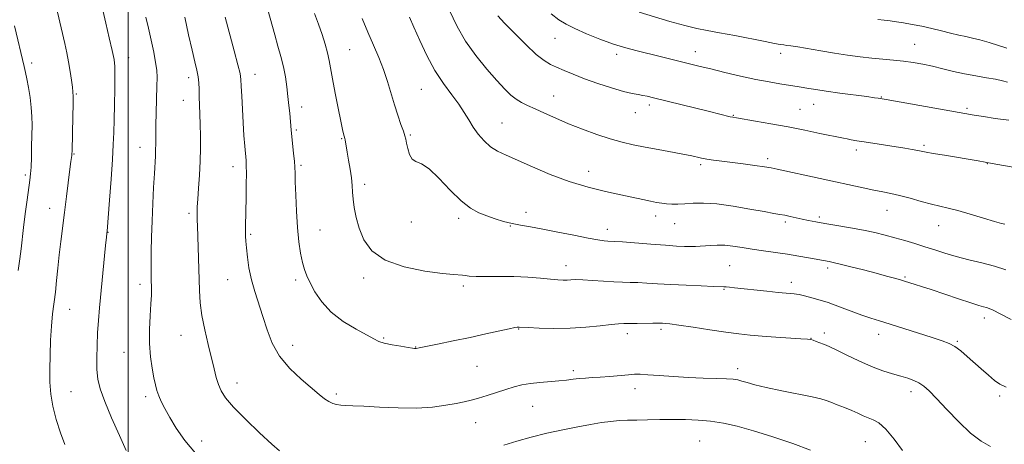
# Model space of a CAD drawing. Extents: x 2194800 to 2197700, y 302300 to 305200.
# Drawn here: x 2196962 to 2197310, y 303541 to 303691 of the extents above; entities that cross this region are included whole.
import ezdxf

# ---------------------------------------------------------------- set-up
doc = ezdxf.new("R2010")
doc.units = 0
doc.header["$MEASUREMENT"] = 0
for name, color, linetype, lineweight in [('CONTOUR INDEX', 41, 'Continuous', 13), ('CONTOUR INTERMEDIATE', 44, 'Continuous', 0), ('GRID LINE', 7, 'Continuous', 0), ('SPOT ELEVATION DTM', 2, 'Continuous', 13)]:
    doc.layers.add(name, color=color, linetype=linetype, lineweight=lineweight)

msp = doc.modelspace()

# ---------------------------------------------------------------- linework, layer by layer
at = {"layer": 'CONTOUR INDEX', "flags": 128}
for points, elevation in [([(2197019.926, 303692.146), (2197021.316, 303685.929), (2197022.569, 303680.479), (2197023.536, 303676.422), (2197024.219, 303673.477), (2197024.655, 303671.137), (2197024.89, 303668.948), (2197025.002, 303666.681), (2197025.077, 303664.161), (2197025.308, 303657.936), (2197025.424, 303654.26), (2197025.501, 303650.248), (2197025.501, 303645.91), (2197025.386, 303641.256), (2197025.138, 303636.381), (2197024.831, 303631.737), (2197024.56, 303627.862), (2197024.396, 303625.134), (2197024.327, 303623.274), (2197024.318, 303621.844), (2197024.341, 303620.388), (2197024.398, 303618.38), (2197025.136, 303595.5009), (2197025.425, 303591.174), (2197026.01, 303586.6641), (2197026.9901, 303581.632), (2197028.185, 303576.469), (2197030.289, 303567.894), (2197031.077, 303564.825), (2197031.836, 303562.31), (2197032.766, 303560.068), (2197034.361, 303557.588), (2197037.186, 303554.306), (2197041.51, 303549.926), (2197046.418, 303545.229), (2197050.6979, 303541.265), (2197053.434, 303538.818)], 1090), ([(2197099.406, 303692.189), (2197100.952, 303688.684), (2197103.0151, 303683.97), (2197105.521, 303678.597), (2197108.356, 303673.304), (2197111.371, 303668.686), (2197114.295, 303664.76), (2197116.821, 303661.404), (2197118.753, 303658.485), (2197120.327, 303655.8439), (2197121.888, 303653.317), (2197123.709, 303650.798), (2197125.784, 303648.426), (2197128.04, 303646.402), (2197130.488, 303644.8199), (2197133.497, 303643.3609), (2197142.861, 303639.252), (2197149.148, 303636.6121), (2197155.86, 303634.111), (2197162.503, 303632.092), (2197168.7, 303630.538), (2197174.109, 303629.339), (2197181.899, 303627.669), (2197184.5761, 303627.111), (2197186.707, 303626.691), (2197188.5221, 303626.391), (2197190.26, 303626.196), (2197192.1361, 303626.095), (2197194.264, 303626.093), (2197196.734, 303626.197), (2197199.668, 303626.375), (2197203.328, 303626.437), (2197208.004, 303626.15), (2197213.758, 303625.378), (2197219.718, 303624.359), (2197224.78, 303623.424), (2197228.152, 303622.819), (2197230.304, 303622.448), (2197232.017, 303622.13), (2197233.919, 303621.722), (2197236.03, 303621.2459), (2197238.212, 303620.765), (2197240.42, 303620.3169), (2197242.963, 303619.85), (2197246.239, 303619.285), (2197250.475, 303618.569), (2197255.219, 303617.745), (2197259.85, 303616.876), (2197263.896, 303616.012), (2197267.492, 303615.133), (2197270.922, 303614.205), (2197274.414, 303613.202), (2197277.961, 303612.136), (2197281.499, 303611.026), (2197285.007, 303609.892), (2197288.65, 303608.745), (2197292.635, 303607.595), (2197297.077, 303606.446), (2197301.714, 303605.287), (2197306.189, 303604.101), (2197310.1849, 303602.898)], 1100), ([(2197264.872, 303691.328), (2197267.145, 303691.118), (2197269.293, 303690.871), (2197271.501, 303690.5569), (2197274.027, 303690.145), (2197277.049, 303689.611), (2197280.429, 303688.958), (2197283.949, 303688.198), (2197287.403, 303687.357), (2197290.639, 303686.53), (2197293.512, 303685.826), (2197295.974, 303685.304), (2197298.336, 303684.819), (2197301.004, 303684.1749), (2197304.221, 303683.248), (2197310.559, 303681.276)], 1110), ([(2197132.709, 303540.805), (2197137.3131, 303542.247), (2197142.41, 303543.683), (2197147.971, 303545.047), (2197153.617, 303546.287), (2197158.886, 303547.353), (2197163.416, 303548.204), (2197167.256, 303548.843), (2197170.557, 303549.281), (2197173.508, 303549.538), (2197176.434, 303549.673), (2197179.699, 303549.751), (2197183.563, 303549.825), (2197187.878, 303549.889), (2197192.392, 303549.924), (2197196.899, 303549.898), (2197201.3691, 303549.734), (2197205.8129, 303549.345), (2197210.315, 303548.644), (2197215.238, 303547.544), (2197221.019, 303545.957), (2197227.842, 303543.86), (2197234.902, 303541.479), (2197241.142, 303539.106)], 1090)]:
    msp.add_lwpolyline(points, dxfattribs=dict(at, elevation=elevation))
at = {"layer": 'CONTOUR INTERMEDIATE', "flags": 128}
for points, elevation in [([(2196990.2719, 303697.701), (2196992.077, 303690.084), (2196993.29, 303684.918), (2196994.331, 303680.373), (2196994.963, 303677.282), (2196995.24, 303674.786), (2196995.289, 303671.601), (2196995.225, 303666.843), (2196995.103, 303661.219), (2196994.969, 303655.837), (2196994.845, 303651.421), (2196994.672, 303647.172), (2196994.37, 303641.906), (2196993.896, 303634.932), (2196993.358, 303627.524), (2196992.524, 303616.5691), (2196992.419, 303615.663), (2196992.282, 303614.368), (2196991.994, 303611.493), (2196989.847, 303589.388), (2196989.453, 303584.925), (2196989.149, 303580.617), (2196988.936, 303576.104), (2196988.847, 303571.631), (2196988.929, 303567.599), (2196989.262, 303564.19), (2196990.079, 303560.729), (2196991.65, 303556.327), (2196994.082, 303550.481), (2196996.841, 303544.227), (2196999.227, 303538.99)], 1086), ([(2196974.95, 303694.011), (2196977.569, 303682.8309), (2196978.282, 303679.5971), (2196978.913, 303676.353), (2196979.459, 303673.004), (2196979.907, 303669.875), (2196980.239, 303667.399), (2196980.444, 303665.758), (2196980.531, 303664.128), (2196980.517, 303661.434), (2196980.423, 303657.021), (2196980.101, 303644.976), (2196980.057, 303643.812), (2196980.006, 303643.262), (2196979.717, 303641.174), (2196979.373, 303638.4859), (2196978.193, 303628.814), (2196977.491, 303623.161), (2196976.177, 303612.881), (2196975.613, 303608.13), (2196975.125, 303603.495), (2196974.678, 303599.049), (2196974.221, 303594.9039), (2196973.239, 303587.249), (2196972.821, 303582.972), (2196972.524, 303577.986), (2196972.345, 303572.6739), (2196972.268, 303567.582), (2196972.309, 303563.0901), (2196972.604, 303558.92), (2196973.322, 303554.631), (2196974.552, 303549.943), (2196976.069, 303545.234), (2196977.568, 303541.044)], 1084), ([(2197049.295, 303694.732), (2197051.735, 303685.937), (2197052.878, 303681.991), (2197053.926, 303678.285), (2197054.817, 303674.679), (2197055.507, 303671.077), (2197056.03, 303667.535), (2197056.435, 303664.15), (2197056.769, 303661.02), (2197057.04, 303658.239), (2197057.589, 303652.197), (2197057.81, 303649.998), (2197058.442, 303644.013), (2197058.706, 303641.251), (2197058.849, 303639.181), (2197058.924, 303637.093), (2197059.01, 303634.013), (2197059.175, 303629.291), (2197059.441, 303623.5669), (2197059.82, 303617.805), (2197060.314, 303612.803), (2197060.898, 303608.693), (2197061.536, 303605.443), (2197062.226, 303602.935), (2197063.089, 303600.71), (2197064.276, 303598.221), (2197065.954, 303595.081), (2197068.342, 303591.519), (2197071.673, 303587.924), (2197075.984, 303584.642), (2197080.525, 303581.87), (2197086.826, 303578.404), (2197088.561, 303577.573), (2197090.477, 303576.974), (2197093.209, 303576.378), (2197096.267, 303575.813), (2197098.875, 303575.373), (2197100.453, 303575.124), (2197101.195, 303575.025), (2197101.49, 303575.008), (2197101.782, 303575.039), (2197102.744, 303575.226), (2197109.34, 303576.584), (2197114.847, 303577.7309), (2197120.774, 303578.987), (2197126.342, 303580.194), (2197134.565, 303581.998), (2197136.574, 303582.415), (2197137.4791, 303582.572), (2197137.816, 303582.593), (2197138.1431, 303582.579), (2197141.315, 303582.409), (2197145.242, 303582.226), (2197150.407, 303582.101), (2197156.12, 303582.185), (2197161.727, 303582.57), (2197166.725, 303583.099), (2197170.644, 303583.556), (2197173.233, 303583.78), (2197175.1101, 303583.834), (2197177.112, 303583.837), (2197179.821, 303583.881), (2197185.383, 303584.0111), (2197187.051, 303584.026), (2197188.045, 303584.005), (2197188.781, 303583.967), (2197189.714, 303583.907), (2197191.451, 303583.725), (2197194.633, 303583.3), (2197199.602, 303582.566), (2197205.501, 303581.676), (2197211.17, 303580.842), (2197215.7769, 303580.222), (2197219.785, 303579.777), (2197223.9819, 303579.418), (2197228.865, 303579.075), (2197237.695, 303578.517), (2197240, 303578.352), (2197241.175, 303578.191), (2197242.015, 303577.938), (2197243.139, 303577.5301), (2197245.6659, 303576.58), (2197246.672, 303576.185), (2197247.962, 303575.6079), (2197250.184, 303574.534), (2197253.757, 303572.775), (2197258.167, 303570.671), (2197262.67, 303568.69), (2197266.659, 303567.195), (2197270.072, 303566.118), (2197272.9849, 303565.283), (2197275.4719, 303564.531), (2197277.6, 303563.759), (2197279.437, 303562.881), (2197281.116, 303561.757), (2197283.04, 303560.042), (2197285.676, 303557.334), (2197289.316, 303553.453), (2197293.53, 303549.091), (2197297.713, 303545.158), (2197301.406, 303542.332), (2197304.7479, 303540.372)], 1094), ([(2197065.865, 303693.493), (2197067.2231, 303689.697), (2197068.459, 303686.038), (2197069.524, 303682.6141), (2197070.356, 303679.568), (2197070.943, 303676.904), (2197072.12, 303670.351), (2197073.0751, 303665.378), (2197074.15, 303660.007), (2197075.095, 303655.4129), (2197075.718, 303652.4789), (2197076.07, 303650.923), (2197076.486, 303649.332), (2197076.594, 303648.802), (2197077.328, 303644.519), (2197077.833, 303641.671), (2197078.379, 303638.437), (2197078.831, 303635.333), (2197079.096, 303632.718), (2197079.264, 303630.351), (2197079.468, 303627.835), (2197079.839, 303624.855), (2197080.5, 303621.408), (2197081.574, 303617.571), (2197083.266, 303613.484), (2197086.121, 303609.547), (2197090.769, 303606.226), (2197097.443, 303603.8721), (2197104.792, 303602.387), (2197111.069, 303601.559), (2197114.973, 303601.179), (2197118.071, 303600.976), (2197119.063, 303600.812), (2197120.527, 303600.612), (2197122.945, 303600.481), (2197126.632, 303600.481), (2197131.238, 303600.52), (2197136.248, 303600.464), (2197141.173, 303600.221), (2197145.633, 303599.873), (2197149.275, 303599.542), (2197151.869, 303599.328), (2197153.671, 303599.237), (2197155.062, 303599.247), (2197156.422, 303599.327), (2197158.138, 303599.393), (2197160.599, 303599.349), (2197164.02, 303599.137), (2197167.914, 303598.843), (2197171.623, 303598.593), (2197174.674, 303598.475), (2197177.333, 303598.428), (2197180.0519, 303598.356), (2197183.234, 303598.183), (2197187.076, 303597.933), (2197191.725, 303597.65), (2197197.137, 303597.378), (2197202.491, 303597.146), (2197206.775, 303596.981), (2197210.526, 303596.858), (2197211.332, 303596.814), (2197212.44, 303596.719), (2197214.268, 303596.535), (2197225.721, 303595.299), (2197229.73, 303594.88), (2197232.517, 303594.613), (2197235.326, 303594.3739), (2197236.132, 303594.2749), (2197237.058, 303594.097), (2197238.49, 303593.767), (2197240.728, 303593.217), (2197243.723, 303592.397), (2197247.341, 303591.263), (2197251.396, 303589.82), (2197255.511, 303588.274), (2197259.261, 303586.88), (2197262.414, 303585.8021), (2197265.506, 303584.834), (2197269.268, 303583.68), (2197274.146, 303582.148), (2197284.1749, 303578.937), (2197287.62, 303577.8), (2197290.082, 303576.831), (2197292.124, 303575.706), (2197294.2191, 303574.174), (2197296.475, 303572.268), (2197301.488, 303567.793), (2197303.997, 303565.587), (2197306.173, 303563.736), (2197307.975, 303562.399), (2197310.264, 303561.344)], 1096), ([(2197113.423, 303694.762), (2197116.204, 303688.901), (2197119.226, 303683.711), (2197122.879, 303678.612), (2197126.769, 303673.8281), (2197130.307, 303669.778), (2197133.056, 303666.771), (2197135.194, 303664.651), (2197137.05, 303663.148), (2197138.9381, 303661.998), (2197141.102, 303660.947), (2197143.769, 303659.75), (2197147.112, 303658.221), (2197151.096, 303656.425), (2197155.631, 303654.492), (2197160.58, 303652.551), (2197165.606, 303650.742), (2197170.325, 303649.207), (2197174.494, 303648.034), (2197178.439, 303647.1061), (2197182.629, 303646.252), (2197187.323, 303645.351), (2197199.228, 303643.135), (2197200.112, 303642.938), (2197201.169, 303642.683), (2197202.577, 303642.37), (2197204.426, 303642.025), (2197206.796, 303641.664), (2197209.735, 303641.271), (2197217.369, 303640.297), (2197221.438, 303639.767), (2197224.823, 303639.302), (2197227.163, 303638.935), (2197229.318, 303638.508), (2197259.714, 303631.869), (2197263.525, 303631.075), (2197266.646, 303630.466), (2197269.51, 303629.887), (2197272.627, 303629.156), (2197276.331, 303628.155), (2197280.264, 303627.044), (2197283.888, 303626.052), (2197286.877, 303625.3231), (2197289.729, 303624.664), (2197293.151, 303623.798), (2197297.562, 303622.554), (2197302.234, 303621.173), (2197306.155, 303619.999), (2197308.57, 303619.291), (2197309.758, 303618.962)], 1102), ([(2197149.44, 303693.422), (2197152.171, 303691.287), (2197154.747, 303689.6761), (2197157.855, 303688.133), (2197161.967, 303686.326), (2197166.7, 303684.413), (2197171.458, 303682.679), (2197175.789, 303681.329), (2197179.826, 303680.256), (2197188.031, 303678.259), (2197202.068, 303674.7919), (2197205.852, 303673.873), (2197210.792, 303672.686), (2197216.369, 303671.385), (2197221.819, 303670.191), (2197226.51, 303669.277), (2197230.326, 303668.6239), (2197237.146, 303667.563), (2197240.549, 303666.986), (2197243.043, 303666.58), (2197246.619, 303666.046), (2197251.434, 303665.377), (2197260.969, 303664.091), (2197263.682, 303663.714), (2197265.059, 303663.509), (2197267.831, 303663.038), (2197299.003, 303657.575), (2197302.25, 303657.033), (2197306.42, 303656.407), (2197311.219, 303655.818)], 1106), ([(2197180.5, 303693.9889), (2197191.444, 303690.693), (2197196.713, 303689.195), (2197200.897, 303688.187), (2197204.642, 303687.463), (2197208.9129, 303686.7), (2197214.323, 303685.673), (2197225.059, 303683.554), (2197228.393, 303682.908), (2197230.393, 303682.547), (2197231.649, 303682.357), (2197232.745, 303682.222), (2197234.221, 303682.026), (2197236.609, 303681.6531), (2197244.772, 303680.252), (2197249.591, 303679.457), (2197254.237, 303678.759), (2197258.63, 303678.177), (2197262.784, 303677.7071), (2197266.716, 303677.332), (2197270.451, 303676.994), (2197274.0129, 303676.624), (2197277.441, 303676.159), (2197280.829, 303675.57), (2197284.288, 303674.836), (2197287.903, 303673.956), (2197291.674, 303673.02), (2197295.577, 303672.141), (2197299.542, 303671.402), (2197303.3, 303670.78), (2197306.534, 303670.221), (2197309.006, 303669.69), (2197310.789, 303669.213)], 1108), ([(2197006.207, 303692.216), (2197007.111, 303688.324), (2197008.066, 303684.085), (2197008.97, 303679.855), (2197009.669, 303676.192), (2197010.0499, 303673.4159), (2197010.172, 303670.898), (2197010.132, 303667.768), (2197009.887, 303658.541), (2197009.781, 303653.927), (2197009.729, 303650.291), (2197009.704, 303647.496), (2197009.663, 303645.198), (2197009.569, 303643.017), (2197009.199, 303636.89), (2197008.929, 303632.025), (2197008.643, 303626.26), (2197008.389, 303620.213), (2197008.205, 303614.448), (2197008.092, 303609.319), (2197008.04, 303605.128), (2197008.041, 303602.058), (2197008.076, 303599.812), (2197008.165, 303596.14), (2197008.1439, 303593.887), (2197008.007, 303590.806), (2197007.74, 303586.643), (2197007.5, 303581.788), (2197007.488, 303576.79), (2197007.836, 303572.135), (2197008.419, 303568.051), (2197009.045, 303564.7), (2197009.577, 303562.159), (2197010.096, 303560.146), (2197010.737, 303558.293), (2197011.632, 303556.256), (2197012.893, 303553.795), (2197014.63, 303550.6929), (2197016.953, 303546.8299), (2197019.971, 303542.471), (2197023.798, 303537.974)], 1088), ([(2197034.252, 303692.194), (2197037.4359, 303680.333), (2197038.749, 303675.316), (2197039.481, 303672.219), (2197039.783, 303670.161), (2197039.912, 303667.82), (2197040.079, 303664.21), (2197040.31, 303659.668), (2197040.586, 303654.867), (2197040.887, 303650.403), (2197041.18, 303646.575), (2197041.602, 303641.537), (2197041.701, 303639.642), (2197041.728, 303637.015), (2197041.692, 303633.059), (2197041.619, 303628.4231), (2197041.436, 303618.302), (2197041.423, 303616.436), (2197041.4461, 303614.789), (2197041.536, 303612.976), (2197041.734, 303610.6021), (2197042.083, 303607.392), (2197042.65, 303603.545), (2197043.508, 303599.378), (2197044.692, 303595.143), (2197047.55, 303586.339), (2197049.024, 303581.651), (2197050.848, 303576.903), (2197053.456, 303572.282), (2197057.0799, 303567.978), (2197061.124, 303564.182), (2197067.482, 303558.825), (2197069.374, 303557.274), (2197070.848, 303556.252), (2197072.229, 303555.593), (2197073.632, 303555.2), (2197075.119, 303554.99), (2197076.847, 303554.881), (2197079.339, 303554.781), (2197083.214, 303554.597), (2197088.815, 303554.286), (2197095.3909, 303554.009), (2197101.916, 303553.98), (2197107.548, 303554.342), (2197112.17, 303554.958), (2197115.85, 303555.625), (2197118.726, 303556.198), (2197121.2189, 303556.768), (2197123.822, 303557.486), (2197126.8861, 303558.45), (2197133.441, 303560.6), (2197136.353, 303561.479), (2197139.142, 303562.167), (2197142.115, 303562.682), (2197145.467, 303563.049), (2197152.189, 303563.594), (2197154.925, 303563.891), (2197157.264, 303564.189), (2197159.409, 303564.435), (2197161.568, 303564.5999), (2197163.961, 303564.736), (2197166.813, 303564.919), (2197170.215, 303565.198), (2197176.744, 303565.7779), (2197178.949, 303565.919), (2197180.963, 303565.916), (2197183.658, 303565.7619), (2197187.664, 303565.469), (2197192.641, 303565.116), (2197198.008, 303564.7981), (2197203.214, 303564.586), (2197207.824, 303564.448), (2197211.435, 303564.326), (2197213.812, 303564.164), (2197215.409, 303563.912), (2197216.849, 303563.526), (2197218.719, 303562.962), (2197221.465, 303562.202), (2197225.495, 303561.233), (2197230.932, 303560.0759), (2197241.689, 303557.897), (2197244.792, 303557.204), (2197246.684, 303556.662), (2197248.359, 303556.043), (2197250.578, 303555.181), (2197253.163, 303554.154), (2197255.704, 303553.099), (2197257.885, 303552.135), (2197259.77, 303551.288), (2197261.518, 303550.565), (2197263.294, 303549.875), (2197265.296, 303548.728), (2197267.729, 303546.541), (2197270.661, 303543.012), (2197273.62, 303538.981)], 1092), ([(2197082.618, 303691.7161), (2197084.675, 303686.864), (2197086.68, 303682.305), (2197088.548, 303677.979), (2197090.205, 303673.734), (2197091.608, 303669.463), (2197094.03, 303661.206), (2197095.2409, 303657.486), (2197096.363, 303654.291), (2197097.235, 303651.8471), (2197097.757, 303650.245), (2197098.059, 303649.041), (2197098.331, 303647.661), (2197098.742, 303645.727), (2197099.386, 303643.6419), (2197100.335, 303642.008), (2197101.682, 303641.158), (2197103.6, 303640.357), (2197106.284, 303638.6011), (2197109.808, 303635.246), (2197113.761, 303631.083), (2197117.614, 303627.257), (2197120.967, 303624.645), (2197123.937, 303623.029), (2197126.7709, 303621.919), (2197129.666, 303620.918), (2197132.627, 303619.999), (2197135.614, 303619.228), (2197138.662, 303618.626), (2197142.131, 303618.042), (2197146.459, 303617.282), (2197151.843, 303616.226), (2197157.517, 303615.068), (2197162.476, 303614.078), (2197165.954, 303613.46), (2197168.1499, 303613.153), (2197169.505, 303613.031), (2197171.984, 303612.892), (2197174.721, 303612.7), (2197184.672, 303611.918), (2197189.827, 303611.529), (2197193.768, 303611.271), (2197196.611, 303611.138), (2197198.739, 303611.098), (2197200.502, 303611.125), (2197202.144, 303611.209), (2197205.878, 303611.511), (2197208.18, 303611.613), (2197210.779, 303611.542), (2197213.682, 303611.223), (2197216.923, 303610.723), (2197220.546, 303610.142), (2197224.552, 303609.561), (2197228.767, 303608.978), (2197232.972, 303608.368), (2197236.942, 303607.726), (2197240.419, 303607.114), (2197247.752, 303605.774), (2197249.154, 303605.477), (2197251.594, 303604.899), (2197255.356, 303603.959), (2197259.849, 303602.807), (2197264.2659, 303601.654), (2197267.943, 303600.6729), (2197270.8, 303599.891), (2197272.904, 303599.298), (2197274.368, 303598.87), (2197278.144, 303597.697), (2197280.393, 303596.975), (2197283.756, 303595.8651), (2197293.389, 303592.628), (2197297.74, 303591.189), (2197300.611, 303590.285), (2197302.287, 303589.7989), (2197303.326, 303589.513), (2197304.284, 303589.196), (2197305.723, 303588.56), (2197308.206, 303587.301), (2197312.02, 303585.27)], 1098), ([(2197130.608, 303692.689), (2197133.011, 303690.121), (2197136.517, 303686.484), (2197140.5149, 303682.478), (2197144.198, 303679.03), (2197146.986, 303676.816), (2197149.197, 303675.5039), (2197151.376, 303674.514), (2197153.995, 303673.3649), (2197157.243, 303671.994), (2197161.237, 303670.441), (2197165.952, 303668.778), (2197170.789, 303667.206), (2197175.006, 303665.96), (2197178.058, 303665.201), (2197180.184, 303664.7931), (2197181.82, 303664.5281), (2197183.44, 303664.208), (2197185.678, 303663.6849), (2197205.442, 303658.824), (2197212.698, 303657.007), (2197213.641, 303656.801), (2197214.9469, 303656.571), (2197221.639, 303655.444), (2197227.1301, 303654.483), (2197233.193, 303653.368), (2197239.153, 303652.202), (2197244.457, 303651.115), (2197252.818, 303649.362), (2197254.047, 303649.122), (2197255.491, 303648.858), (2197257.433, 303648.522), (2197260.081, 303648.088), (2197274.432, 303645.841), (2197277.079, 303645.411), (2197279.045, 303645.072), (2197281.945, 303644.5039), (2197284.455, 303644.044), (2197288.487, 303643.349), (2197300.37, 303641.344), (2197305.356, 303640.482), (2197314.003, 303638.908)], 1104), ([(2196959.729, 303689.132), (2196963.152, 303674.806), (2196963.632, 303672.68), (2196964.1121, 303670.344), (2196964.689, 303667.289), (2196965.271, 303663.783), (2196965.72, 303660.2851), (2196965.934, 303657.113), (2196965.966, 303654.013), (2196965.825, 303646.618), (2196965.734, 303642.591), (2196965.623, 303639.171), (2196965.473, 303636.748), (2196965.232, 303634.614), (2196964.258, 303627.599), (2196963.5981, 303622.647), (2196962.994, 303617.841), (2196962.146, 303610.328), (2196961.69, 303606.719), (2196961.074, 303602.567)], 1082)]:
    msp.add_lwpolyline(points, dxfattribs=dict(at, elevation=elevation))
at = {"layer": 'GRID LINE', "flags": 128}
msp.add_lwpolyline([(2197000, 305000), (2197000, 302500)], dxfattribs=at)
at = {"layer": 'SPOT ELEVATION DTM'}
for p in [(2197150.82, 303684.67, 1105.11), (2197078.23, 303680.71, 1096.95), (2197200.38, 303680.04, 1106.64), (2197230.59, 303679.43, 1107.52), (2197277.89, 303682.58, 1108.87), (2196965.82, 303675.94, 1082.35), (2197000.18, 303677.84, 1086.64), (2197172.61, 303679.01, 1105.59), (2197021.34, 303670.8, 1089.51), (2197044.74, 303672.04, 1092.67), (2197103.51, 303666.71, 1099.09), (2196981.59, 303664.97, 1084.13), (2197019.46, 303662.77, 1089.25), (2197150.38, 303664.35, 1102.8), (2197266.17, 303663.97, 1106.08), (2197061.32, 303660.41, 1094.54), (2197179.17, 303658.48, 1103.24), (2197184.18, 303661.1, 1103.61), (2197237.44, 303659.61, 1104.89), (2197242.23, 303661.36, 1105.24), (2197296.42, 303659.93, 1106.24), (2197132.08, 303654.83, 1100.9), (2197213.81, 303657.47, 1104.09), (2197059.42, 303652.29, 1094.22), (2197075.37, 303649.22, 1095.89), (2197099.66, 303650.48, 1098.17), (2197004.12, 303646.12, 1087.29), (2197257.28, 303645.26, 1103.6), (2197281.23, 303646.84, 1104.25), (2196980.86, 303643.86, 1084.11), (2197225.99, 303642.19, 1102.37), (2197037.04, 303639.38, 1091.44), (2197060.98, 303639.86, 1094.24), (2197162.74, 303637.65, 1100.63), (2197202.32, 303640.04, 1101.73), (2197303.66, 303640.36, 1103.95), (2196963.65, 303636.39, 1081.72), (2197083.52, 303633.06, 1096.42), (2196972.18, 303624.59, 1083.3), (2197268.19, 303623.86, 1101.24), (2197021.46, 303622.81, 1089.67), (2197116.74, 303621.02, 1097.61), (2197140.52, 303623.13, 1098.55), (2197186.39, 303621.94, 1099.49), (2197244.21, 303621.52, 1100.29), (2197067.73, 303616.89, 1094.88), (2197099.99, 303619.74, 1097.65), (2197135.02, 303618.37, 1097.93), (2197169.3, 303617.18, 1098.58), (2197193.06, 303619.22, 1099.16), (2197232.2, 303619.81, 1099.7), (2197286.46, 303618.43, 1101.25), (2196992.87, 303616.09, 1086.05), (2197043.26, 303615.46, 1092.22), (2197154.75, 303604.28, 1096.59), (2197212.53, 303604.29, 1096.98), (2197247.24, 303603.55, 1097.65), (2197035.09, 303599.42, 1091.19), (2197059.1, 303599.3, 1093.66), (2197083.24, 303600.02, 1095.5), (2197274.51, 303600.27, 1098.17), (2197004.16, 303597.77, 1087.53), (2197118.36, 303597.12, 1095.67), (2197210.54, 303595.99, 1095.88), (2197234.29, 303598.48, 1096.51), (2196979.3, 303588.84, 1084.81), (2197302.55, 303585.81, 1097.49), (2197137.92, 303581.88, 1093.92), (2197188.26, 303581.78, 1093.68), (2197018.66, 303579.75, 1089.19), (2197090.3, 303578.81, 1094.16), (2197176.34, 303580.23, 1093.52), (2197241.25, 303578.64, 1094.04), (2197246.01, 303580.55, 1094.42), (2197265.17, 303580.09, 1095.41), (2197058.09, 303576.2, 1092.67), (2197101.53, 303575.53, 1094.05), (2197293, 303577.62, 1096.18), (2196998.51, 303573.66, 1087.16), (2197123.19, 303568.7, 1093.04), (2197215.43, 303567.96, 1092.49), (2197157.34, 303567.22, 1092.35), (2197038.41, 303562.83, 1090.63), (2196979.73, 303559.78, 1084.96), (2197006.19, 303557.98, 1087.61), (2197073.54, 303558.98, 1092.34), (2197179.06, 303560.83, 1091.45), (2197276.68, 303559.79, 1093.49), (2197307.98, 303558.19, 1095.7), (2197142.89, 303554.62, 1091.16), (2197122.73, 303548.85, 1091.27), (2197025.97, 303542.28, 1088.63), (2197201.9, 303542.38, 1088.98), (2197260.46, 303542.09, 1091.05)]:
    msp.add_point(p, dxfattribs=at)

doc.saveas('drawing.dxf')
